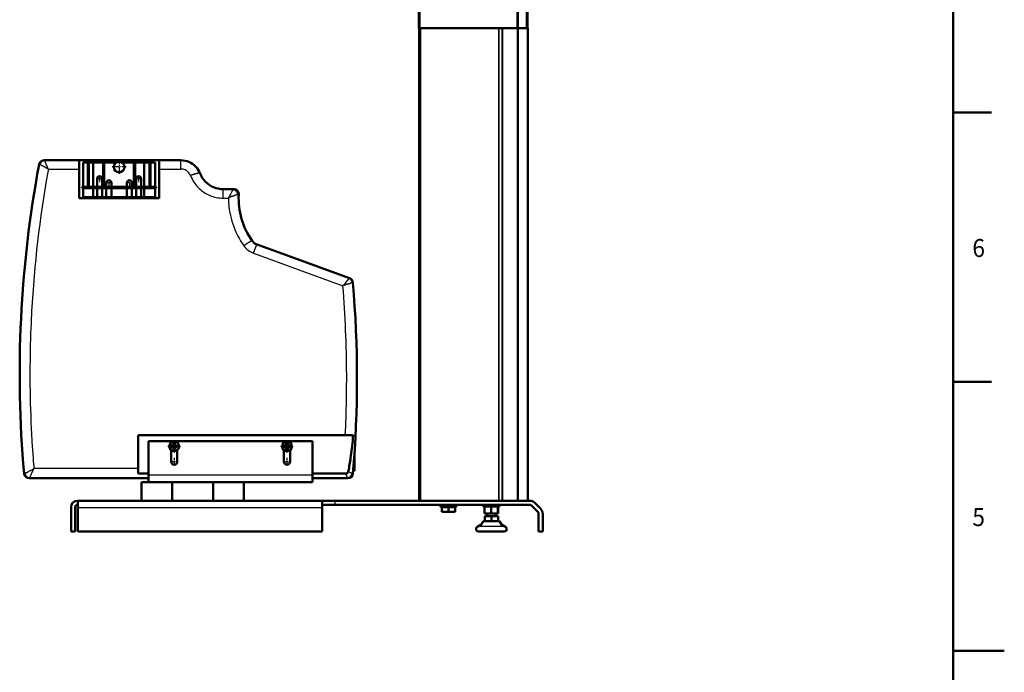
# Model space of a CAD drawing. Extents: x 0 to 594, y 0 to 420.
# Drawn here: x 402 to 594, y 206 to 333 of the extents above; entities that cross this region are included whole.
import ezdxf
from ezdxf.enums import TextEntityAlignment as Align

# ---------------------------------------------------------------- set-up
doc = ezdxf.new("R2010")
doc.units = 0
doc.linetypes.add('DASHDOT', pattern=[18.5, 12, -3, 0.5, -3])
doc.layers.get('0').update_dxf_attribs({"lineweight": 13})
doc.styles.get("Standard").update_dxf_attribs({"font": 'isocp.shx'})

# ---------------------------------------------------------------- blocks, each defined once
blk = doc.blocks.new('BLOCK15')
at = {"color": 7, "lineweight": 25}
blk.add_text('5', height=3.5, dxfattribs=at).set_placement((587.775024, 234.324997), (590.225037, 234.324997), align=Align.FIT)
blk = doc.blocks.new('BLOCK19')
at = {"color": 7, "lineweight": 25}
blk.add_text('6', height=3.5, dxfattribs=at).set_placement((587.775024, 286.825012), (590.225037, 286.825012), align=Align.FIT)
blk = doc.blocks.new('BLOCK42')
at = {"color": 7, "linetype": 'DASHDOT', "lineweight": 25, "ltscale": 0.30875}
for p, q in [((-125.129997, 88.425003), (-125.129997, 76.074997)), ((-118.955002, 82.25), (-131.304993, 82.25))]:
    blk.add_line(p, q, dxfattribs=at)
blk = doc.blocks.new('BLOCK43')
at = {"color": 7, "linetype": 'DASHDOT', "lineweight": 25, "ltscale": 0.195}
for p, q in [((-121.230003, 67.25), (-129.029999, 67.25)), ((-125.129997, 71.150002), (-125.129997, 63.349998))]:
    blk.add_line(p, q, dxfattribs=at)
blk = doc.blocks.new('BLOCK44')
at = {"color": 7, "linetype": 'DASHDOT', "lineweight": 25, "ltscale": 0.30875}
for p, q in [((-15.13, 88.425003), (-15.13, 76.074997)), ((-8.955, 82.25), (-21.305, 82.25))]:
    blk.add_line(p, q, dxfattribs=at)
blk = doc.blocks.new('BLOCK45')
at = {"color": 7, "linetype": 'DASHDOT', "lineweight": 25, "ltscale": 0.195}
for p, q in [((-11.23, 67.25), (-19.030001, 67.25)), ((-15.13, 71.150002), (-15.13, 63.349998))]:
    blk.add_line(p, q, dxfattribs=at)
blk = doc.blocks.new('BLOCK46')
at = {"color": 7, "linetype": 'DASHDOT', "lineweight": 25, "ltscale": 0.1625}
for p, q in [((-197.830383, 346.5), (-197.830383, 340)), ((-194.580383, 343.25), (-201.080383, 343.25))]:
    blk.add_line(p, q, dxfattribs=at)
blk = doc.blocks.new('BLOCK47')
at = {"color": 7, "linetype": 'DASHDOT', "lineweight": 25, "ltscale": 0.1625}
for p, q in [((-185.580383, 339.25), (-192.080383, 339.25)), ((-188.830383, 342.5), (-188.830383, 336))]:
    blk.add_line(p, q, dxfattribs=at)
blk = doc.blocks.new('BLOCK48')
at = {"color": 7, "linetype": 'DASHDOT', "lineweight": 25, "ltscale": 0.1625}
for p, q in [((-165.580383, 339.25), (-172.080383, 339.25)), ((-168.830383, 342.5), (-168.830383, 336))]:
    blk.add_line(p, q, dxfattribs=at)
blk = doc.blocks.new('BLOCK49')
at = {"color": 7, "linetype": 'DASHDOT', "lineweight": 25, "ltscale": 0.341251}
blk.add_line((-178.830383, 361.575012), (-178.830383, 347.924988), dxfattribs=at)
at = {"color": 7, "linetype": 'DASHDOT', "lineweight": 25, "ltscale": 0.34125}
blk.add_line((-172.005386, 354.75), (-185.65538, 354.75), dxfattribs=at)
blk = doc.blocks.new('BLOCK50')
at = {"color": 7, "linetype": 'DASHDOT', "lineweight": 25, "ltscale": 0.1625}
for p, q in [((-159.830383, 346.5), (-159.830383, 340)), ((-156.580383, 343.25), (-163.080383, 343.25))]:
    blk.add_line(p, q, dxfattribs=at)
blk = doc.blocks.new('BLOCK51')
at = {"color": 7, "lineweight": 50}
for p, q in [((113.59, 490.25), (113.59, 572.25)), ((210.12, 490.25), (210.12, 522.29)), ((218.82, 517.27), (218.82, 490.25)), ((219.59, 516.82), (219.59, 490.25)), ((113.75, 490.25), (113.75, 29.25)), ((209.23, 490.25), (114.9, 490.25)), ((115.25, 490.25), (191.11, 490.25)), ((219.75, 490.25), (219.75, 29.25)), ((-217.83, 361.25), (-251.95, 361.25)), ((-213.83, 335.25), (-213.83, 359.25)), ((-209.33, 335.25), (-209.33, 361.25)), ((-208.33, 335.25), (-208.33, 361.25)), ((-204.1, 335.25), (-204.1, 359.25)), ((-194.33, 335.25), (-194.33, 361.25)), ((-193.33, 335.25), (-193.33, 361.25)), ((-164.33, 335.25), (-164.33, 361.25)), ((-163.33, 335.25), (-163.33, 361.25)), ((-154.5, 335.25), (-154.5, 359.25)), ((-149.33, 335.25), (-149.33, 361.25)), ((-148.33, 335.25), (-148.33, 361.25)), ((-143.83, 335.25), (-143.83, 359.25)), ((-118.51, 361.25), (-139.83, 361.25)), ((-217.83, 352.75), (-217.83, 324.25)), ((-139.83, 324.25), (-139.83, 352.75)), ((-154.14, 334.25), (-204.57, 334.25)), ((-164.33, 335.25), (-193.33, 335.25)), ((-154.14, 325.25), (-204.57, 325.25)), ((-204.57, 324.25), (-154.14, 324.25)), ((45.86, 246.34), (-44.35, 279.18)), ((-160.13, 93.25), (-160.13, 60.54)), ((-160.13, 93.25), (41.76, 93.25)), ((-150.13, 87.25), (-150.13, 54.25)), ((-150.13, 87.25), (9.87, 87.25)), ((9.87, 54.25), (9.87, 87.25)), ((-266.55, 51.25), (-150.13, 51.25)), ((41.97, 55.65), (9.87, 55.65)), ((9.87, 51.25), (44.26, 51.25)), ((-127.13, 47.25), (-150.13, 47.25)), ((-150.13, 47.25), (9.87, 47.25)), ((-57.13, 47.25), (-87.13, 47.25)), ((19.25, 29.25), (-219.25, 29.25)), ((221.56, 29.25), (31.75, 29.25)), ((115.25, 29.25), (191.11, 29.25)), ((-225.75, 22.75), (-225.75, -0.75)), ((-221.75, 22.75), (-221.75, -0.75)), ((-219.25, 22.75), (-219.25, -0.75)), ((19.25, 22.75), (19.25, -0.75)), ((221.56, 25.25), (31.75, 25.25)), ((-219.25, -0.75), (19.25, -0.75)), ((196.75, -0.75), (171.75, -0.75))]:
    blk.add_line(p, q, dxfattribs=at)
at = {"color": 7, "lineweight": 25}
for p, q in [((114.9, 490.25), (114.9, 572.25)), ((209.23, 490.25), (209.23, 522.81)), ((115.25, 490.25), (115.25, 29.25)), ((191.11, 490.25), (191.11, 29.25)), ((191.6, 490.25), (191.6, 29.25)), ((194.5, 490.25), (194.5, 29.25)), ((194.99, 490.25), (194.99, 29.25)), ((209.23, 490.25), (209.23, 29.25)), ((210.22, 490.25), (210.22, 29.25)), ((219.43, 490.25), (219.43, 29.25)), ((-247.83, 352.75), (-217.83, 352.75)), ((-139.83, 352.75), (-118.51, 352.75)), ((-47.77, 270.66), (39.44, 238.68)), ((-160.13, 60.54), (-261.98, 60.54)), ((9.87, 54.25), (-150.13, 54.25)), ((-219.25, 22.75), (19.25, 22.75)), ((197.46, 4.15), (171.04, 4.15))]:
    blk.add_line(p, q, dxfattribs=at)
at = {"color": 7, "lineweight": 50, "ltscale": 0.032619}
blk.add_line((114.9, 490.25), (113.59, 490.25), dxfattribs=at)
at = {"color": 7, "lineweight": 50, "ltscale": 0.010983}
for p, q in [((114.19, 490.25), (113.75, 490.25)), ((114.19, 29.25), (113.75, 29.25))]:
    blk.add_line(p, q, dxfattribs=at)
at = {"color": 7, "lineweight": 50, "ltscale": 0.026517}
for p, q in [((115.25, 490.25), (114.19, 490.25)), ((115.25, 29.25), (114.19, 29.25))]:
    blk.add_line(p, q, dxfattribs=at)
at = {"color": 7, "lineweight": 50, "ltscale": 0.007655}
for p, q in [((191.42, 490.25), (191.11, 490.25)), ((194.99, 490.25), (194.68, 490.25)), ((191.42, 29.25), (191.11, 29.25)), ((194.99, 29.25), (194.68, 29.25))]:
    blk.add_line(p, q, dxfattribs=at)
at = {"color": 7, "lineweight": 50, "ltscale": 0.004448}
for p, q in [((191.6, 490.25), (191.42, 490.25)), ((194.68, 490.25), (194.5, 490.25)), ((191.6, 29.25), (191.42, 29.25)), ((194.68, 29.25), (194.5, 29.25))]:
    blk.add_line(p, q, dxfattribs=at)
at = {"color": 7, "lineweight": 50, "ltscale": 0.036309}
for p, q in [((191.6, 490.25), (193.05, 490.25)), ((193.05, 490.25), (194.5, 490.25)), ((191.6, 29.25), (193.05, 29.25)), ((193.05, 29.25), (194.5, 29.25))]:
    blk.add_line(p, q, dxfattribs=at)
at = {"color": 7, "lineweight": 50, "ltscale": 0.356088}
for p, q in [((194.99, 490.25), (209.23, 490.25)), ((194.99, 29.25), (209.23, 29.25))]:
    blk.add_line(p, q, dxfattribs=at)
at = {"color": 7, "lineweight": 50, "ltscale": 0.022331}
blk.add_line((210.12, 490.25), (209.23, 490.25), dxfattribs=at)
at = {"color": 7, "lineweight": 50, "ltscale": 0.012732}
for p, q in [((209.74, 490.25), (209.23, 490.25)), ((209.74, 29.25), (209.23, 29.25))]:
    blk.add_line(p, q, dxfattribs=at)
at = {"color": 7, "lineweight": 50, "ltscale": 0.011893}
for p, q in [((210.22, 490.25), (209.74, 490.25)), ((210.22, 29.25), (209.74, 29.25))]:
    blk.add_line(p, q, dxfattribs=at)
at = {"color": 7, "lineweight": 50, "ltscale": 0.000225}
blk.add_line((210.13, 490.25), (210.12, 490.25), dxfattribs=at)
at = {"color": 7, "lineweight": 50, "ltscale": 0.119936}
for p, q in [((215.01, 490.25), (210.22, 490.25)), ((215.01, 29.25), (210.22, 29.25))]:
    blk.add_line(p, q, dxfattribs=at)
at = {"color": 7, "lineweight": 50, "ltscale": 0.110357}
for p, q in [((219.43, 490.25), (215.01, 490.25)), ((219.43, 29.25), (215.01, 29.25))]:
    blk.add_line(p, q, dxfattribs=at)
at = {"color": 7, "lineweight": 50, "ltscale": 0.01472}
blk.add_line((219.59, 490.25), (219, 490.25), dxfattribs=at)
at = {"color": 7, "lineweight": 50, "ltscale": 0.005972}
for p, q in [((219.67, 490.25), (219.43, 490.25)), ((219.67, 29.25), (219.43, 29.25))]:
    blk.add_line(p, q, dxfattribs=at)
at = {"color": 7, "lineweight": 50, "ltscale": 0.002109}
for p, q in [((219.75, 490.25), (219.67, 490.25)), ((219.75, 29.25), (219.67, 29.25))]:
    blk.add_line(p, q, dxfattribs=at)
at = {"color": 7, "lineweight": 50, "ltscale": 0.000898}
blk.add_line((-251.95, 361.25), (-251.99, 361.25), dxfattribs=at)
at = {"color": 7, "lineweight": 50, "ltscale": 0.2125}
for p, q in [((-217.83, 361.25), (-209.33, 361.25)), ((-148.33, 361.25), (-139.83, 361.25)), ((50.87, 66.75), (50.87, 75.25)), ((50.87, 58.25), (50.87, 66.75))]:
    blk.add_line(p, q, dxfattribs=at)
at = {"color": 7, "lineweight": 50, "ltscale": 0.060424}
for p, q in [((-217.83, 361.25), (-217.83, 358.83)), ((-139.83, 358.83), (-139.83, 361.25))]:
    blk.add_line(p, q, dxfattribs=at)
at = {"color": 7, "lineweight": 50, "ltscale": 0.152064}
for p, q in [((-217.83, 358.83), (-217.83, 352.75)), ((-139.83, 352.75), (-139.83, 358.83))]:
    blk.add_line(p, q, dxfattribs=at)
at = {"color": 7, "lineweight": 50, "ltscale": 0.1125}
for p, q in [((-213.83, 359.25), (-209.33, 359.25)), ((-148.33, 359.25), (-143.83, 359.25))]:
    blk.add_line(p, q, dxfattribs=at)
at = {"color": 7, "lineweight": 50, "ltscale": 0.025}
for p, q in [((-208.33, 361.25), (-209.33, 361.25)), ((-193.33, 361.25), (-194.33, 361.25)), ((-163.33, 361.25), (-164.33, 361.25)), ((-148.33, 361.25), (-149.33, 361.25)), ((-214.83, 334.25), (-214.83, 335.25)), ((-204.57, 334.25), (-204.57, 335.25)), ((-154.14, 334.25), (-154.14, 335.25)), ((-142.83, 334.25), (-142.83, 335.25)), ((-214.83, 324.25), (-214.83, 325.25)), ((-204.57, 324.25), (-204.57, 325.25)), ((-154.14, 324.25), (-154.14, 325.25)), ((-142.83, 324.25), (-142.83, 325.25))]:
    blk.add_line(p, q, dxfattribs=at)
at = {"color": 7, "lineweight": 50, "ltscale": 0.35}
for p, q in [((-208.33, 361.25), (-194.33, 361.25)), ((-163.33, 361.25), (-149.33, 361.25))]:
    blk.add_line(p, q, dxfattribs=at)
at = {"color": 7, "lineweight": 50, "ltscale": 0.105659}
blk.add_line((-208.33, 359.25), (-204.1, 359.25), dxfattribs=at)
at = {"color": 7, "lineweight": 50, "ltscale": 0.244341}
blk.add_line((-204.1, 359.25), (-194.33, 359.25), dxfattribs=at)
at = {"color": 7, "lineweight": 50, "ltscale": 0.362091}
blk.add_line((-193.33, 361.25), (-178.85, 361.25), dxfattribs=at)
at = {"color": 7, "lineweight": 50, "ltscale": 0.24524}
for p, q in [((-193.33, 359.25), (-183.52, 359.25)), ((-174.14, 359.25), (-164.33, 359.25))]:
    blk.add_line(p, q, dxfattribs=at)
at = {"color": 7, "lineweight": 50, "ltscale": 0.362092}
blk.add_line((-178.81, 361.25), (-164.33, 361.25), dxfattribs=at)
at = {"color": 7, "lineweight": 50, "ltscale": 0.220697}
blk.add_line((-163.33, 359.25), (-154.5, 359.25), dxfattribs=at)
at = {"color": 7, "lineweight": 50, "ltscale": 0.129303}
blk.add_line((-154.5, 359.25), (-149.33, 359.25), dxfattribs=at)
at = {"color": 7, "lineweight": 25, "ltscale": 0.060424}
blk.add_line((-118.51, 358.83), (-118.51, 361.25), dxfattribs=at)
at = {"color": 7, "lineweight": 25, "ltscale": 0.152064}
blk.add_line((-118.51, 352.75), (-118.51, 358.83), dxfattribs=at)
at = {"color": 7, "lineweight": 25, "ltscale": 0.00374}
blk.add_line((-111.37, 349.73), (-111.27, 349.62), dxfattribs=at)
at = {"color": 7, "lineweight": 50, "ltscale": 0.00745}
blk.add_line((-104.03, 355.04), (-104.23, 355.25), dxfattribs=at)
at = {"color": 7, "lineweight": 50, "ltscale": 0.2}
for p, q in [((-200.33, 335.25), (-200.33, 343.25)), ((-195.33, 343.25), (-195.33, 335.25)), ((-162.33, 335.25), (-162.33, 343.25)), ((-157.33, 343.25), (-157.33, 335.25)), ((-138.13, 47.25), (-146.13, 47.25)), ((-68.13, 47.25), (-76.13, 47.25))]:
    blk.add_line(p, q, dxfattribs=at)
at = {"color": 7, "lineweight": 50, "ltscale": 0.1}
for p, q in [((-191.33, 335.25), (-191.33, 339.25)), ((-186.33, 339.25), (-186.33, 335.25)), ((-171.33, 335.25), (-171.33, 339.25)), ((-166.33, 339.25), (-166.33, 335.25)), ((-221.75, -0.75), (-225.75, -0.75)), ((230.25, -0.75), (234.25, -0.75))]:
    blk.add_line(p, q, dxfattribs=at)
at = {"color": 7, "lineweight": 50, "ltscale": 0.1375}
for p, q in [((-209.33, 335.25), (-214.83, 335.25)), ((-142.83, 335.25), (-148.33, 335.25))]:
    blk.add_line(p, q, dxfattribs=at)
at = {"color": 7, "lineweight": 50, "ltscale": 0.256501}
for p, q in [((-204.57, 334.25), (-214.83, 334.25)), ((-204.57, 325.25), (-214.83, 325.25))]:
    blk.add_line(p, q, dxfattribs=at)
at = {"color": 7, "lineweight": 50, "ltscale": 0.225}
for p, q in [((-213.83, 325.25), (-213.83, 334.25)), ((-204.1, 325.25), (-204.1, 334.25)), ((-200.33, 325.25), (-200.33, 334.25)), ((-195.33, 334.25), (-195.33, 325.25)), ((-191.33, 325.25), (-191.33, 334.25)), ((-186.33, 334.25), (-186.33, 325.25)), ((-171.33, 325.25), (-171.33, 334.25)), ((-166.33, 334.25), (-166.33, 325.25)), ((-162.33, 325.25), (-162.33, 334.25)), ((-157.33, 334.25), (-157.33, 325.25)), ((-154.5, 325.25), (-154.5, 334.25)), ((-143.83, 325.25), (-143.83, 334.25))]:
    blk.add_line(p, q, dxfattribs=at)
at = {"color": 7, "lineweight": 50, "ltscale": 0.094001}
blk.add_line((-204.57, 335.25), (-208.33, 335.25), dxfattribs=at)
at = {"color": 7, "lineweight": 50, "ltscale": 0.255999}
blk.add_line((-194.33, 335.25), (-204.57, 335.25), dxfattribs=at)
at = {"color": 7, "lineweight": 50, "ltscale": 0.229797}
blk.add_line((-154.14, 335.25), (-163.33, 335.25), dxfattribs=at)
at = {"color": 7, "lineweight": 50, "ltscale": 0.120203}
blk.add_line((-149.33, 335.25), (-154.14, 335.25), dxfattribs=at)
at = {"color": 7, "lineweight": 50, "ltscale": 0.282703}
for p, q in [((-142.83, 334.25), (-154.14, 334.25)), ((-142.83, 325.25), (-154.14, 325.25))]:
    blk.add_line(p, q, dxfattribs=at)
at = {"color": 7, "lineweight": 25, "ltscale": 0.00476}
blk.add_line((-90.91, 327.26), (-90.74, 327.19), dxfattribs=at)
at = {"color": 7, "lineweight": 25, "ltscale": 0.008016}
blk.add_line((-90.74, 327.19), (-90.44, 327.06), dxfattribs=at)
at = {"color": 7, "lineweight": 50, "ltscale": 0.009018}
blk.add_line((-86.62, 335), (-86.96, 335.14), dxfattribs=at)
at = {"color": 7, "lineweight": 25, "ltscale": 0.062193}
blk.add_line((-77.43, 330.69), (-77.43, 333.18), dxfattribs=at)
at = {"color": 7, "lineweight": 50, "ltscale": 0.255974}
blk.add_line((-67.19, 333.18), (-77.43, 333.18), dxfattribs=at)
at = {"color": 7, "lineweight": 25, "ltscale": 0.155636}
blk.add_line((-77.43, 324.46), (-77.43, 330.69), dxfattribs=at)
at = {"color": 7, "lineweight": 50, "ltscale": 0.001197}
blk.add_line((-67.14, 333.18), (-67.19, 333.18), dxfattribs=at)
at = {"color": 7, "lineweight": 50, "ltscale": 9.6e-05}
blk.add_line((-67.14, 333.18), (-67.15, 333.18), dxfattribs=at)
at = {"color": 7, "lineweight": 50, "ltscale": 0.000158}
blk.add_line((-67.14, 333.18), (-67.15, 333.18), dxfattribs=at)
at = {"color": 7, "lineweight": 50, "ltscale": 0.226614}
blk.add_line((-208.77, 324.25), (-217.83, 324.25), dxfattribs=at)
at = {"color": 7, "lineweight": 50, "ltscale": 0.104887}
blk.add_line((-208.77, 324.25), (-204.57, 324.25), dxfattribs=at)
at = {"color": 7, "lineweight": 50, "ltscale": 0.148969}
blk.add_line((-154.14, 324.25), (-148.18, 324.25), dxfattribs=at)
at = {"color": 7, "lineweight": 50, "ltscale": 0.208734}
blk.add_line((-139.83, 324.25), (-148.18, 324.25), dxfattribs=at)
at = {"color": 7, "lineweight": 25, "ltscale": 0.129173}
blk.add_line((-77.43, 324.46), (-72.26, 324.46), dxfattribs=at)
at = {"color": 7, "lineweight": 50, "ltscale": 0.000211}
blk.add_line((45.87, 246.34), (45.86, 246.34), dxfattribs=at)
at = {"color": 7, "lineweight": 50, "ltscale": 0.000309}
blk.add_line((45.87, 246.34), (45.86, 246.34), dxfattribs=at)
at = {"color": 7, "lineweight": 50, "ltscale": 0.00031}
blk.add_line((45.87, 246.34), (45.86, 246.34), dxfattribs=at)
at = {"color": 7, "lineweight": 50, "ltscale": 0.003475}
blk.add_line((50.73, 220.88), (50.87, 220.88), dxfattribs=at)
at = {"color": 7, "lineweight": 50, "ltscale": 0.053865}
blk.add_line((50.87, 218.72), (50.87, 220.88), dxfattribs=at)
at = {"color": 7, "lineweight": 50, "ltscale": 0.192074}
blk.add_line((41.76, 93.25), (49.44, 93.25), dxfattribs=at)
at = {"color": 7, "lineweight": 50, "ltscale": 0.0375}
for p, q in [((-128.13, 83), (-128.13, 81.5)), ((-122.13, 81.5), (-122.13, 83)), ((-18.13, 83), (-18.13, 81.5)), ((-12.13, 81.5), (-12.13, 83))]:
    blk.add_line(p, q, dxfattribs=at)
at = {"color": 7, "lineweight": 50, "ltscale": 0.05625}
for p, q in [((-125.88, 83), (-128.13, 83)), ((-128.13, 81.5), (-125.88, 81.5)), ((-122.13, 83), (-124.38, 83)), ((-124.38, 81.5), (-122.13, 81.5)), ((-15.88, 83), (-18.13, 83)), ((-18.13, 81.5), (-15.88, 81.5)), ((-12.13, 83), (-14.38, 83)), ((-14.38, 81.5), (-12.13, 81.5))]:
    blk.add_line(p, q, dxfattribs=at)
at = {"color": 7, "lineweight": 50, "ltscale": 0.282932}
for p, q in [((-128.13, 67.25), (-128.13, 78.57)), ((-122.13, 78.57), (-122.13, 67.25)), ((-18.13, 67.25), (-18.13, 78.57)), ((-12.13, 78.57), (-12.13, 67.25))]:
    blk.add_line(p, q, dxfattribs=at)
at = {"color": 7, "lineweight": 50, "ltscale": 0.058173}
for p, q in [((-125.88, 85.33), (-125.88, 83)), ((-124.38, 83), (-124.38, 85.33)), ((-15.88, 85.33), (-15.88, 83)), ((-14.38, 83), (-14.38, 85.33))]:
    blk.add_line(p, q, dxfattribs=at)
at = {"color": 7, "lineweight": 50, "ltscale": 0.01875}
for p, q in [((-125.13, 85.33), (-125.88, 85.33)), ((-125.88, 79.33), (-125.13, 79.33)), ((-124.38, 85.33), (-125.13, 85.33)), ((-125.13, 79.33), (-124.38, 79.33)), ((-15.13, 85.33), (-15.88, 85.33)), ((-15.88, 79.33), (-15.13, 79.33)), ((-14.38, 85.33), (-15.13, 85.33)), ((-15.13, 79.33), (-14.38, 79.33))]:
    blk.add_line(p, q, dxfattribs=at)
at = {"color": 7, "lineweight": 50, "ltscale": 0.054327}
for p, q in [((-125.88, 81.5), (-125.88, 79.33)), ((-124.38, 79.33), (-124.38, 81.5)), ((-15.88, 81.5), (-15.88, 79.33)), ((-14.38, 79.33), (-14.38, 81.5))]:
    blk.add_line(p, q, dxfattribs=at)
at = {"color": 7, "lineweight": 50, "ltscale": 0.058302}
blk.add_line((-272.55, 67.96), (-272.55, 65.62), dxfattribs=at)
at = {"color": 7, "lineweight": 50, "ltscale": 0.004093}
blk.add_line((50.71, 75.25), (50.87, 75.25), dxfattribs=at)
at = {"color": 7, "lineweight": 50, "ltscale": 0.004541}
blk.add_line((-272.36, 65.62), (-272.55, 65.62), dxfattribs=at)
at = {"color": 7, "lineweight": 25, "ltscale": 0.016667}
blk.add_line((-266.01, 58.32), (-266.6, 58.01), dxfattribs=at)
at = {"color": 7, "lineweight": 50, "ltscale": 0.122376}
blk.add_line((-160.13, 60.54), (-160.13, 55.65), dxfattribs=at)
at = {"color": 7, "lineweight": 50, "ltscale": 0.035347}
blk.add_line((49.46, 58.25), (50.87, 58.25), dxfattribs=at)
at = {"color": 7, "lineweight": 50, "ltscale": 0.0189}
blk.add_line((50.11, 66.75), (50.87, 66.75), dxfattribs=at)
at = {"color": 7, "lineweight": 50, "ltscale": 0.000274}
blk.add_line((-266.56, 51.25), (-266.55, 51.25), dxfattribs=at)
at = {"color": 7, "lineweight": 25, "ltscale": 0.016405}
blk.add_line((-264.19, 55.81), (-263.91, 56.4), dxfattribs=at)
at = {"color": 7, "lineweight": 50, "ltscale": 0.25}
blk.add_line((-150.13, 55.65), (-160.13, 55.65), dxfattribs=at)
at = {"color": 7, "lineweight": 50, "ltscale": 0.123744}
for p, q in [((-150.13, 49.3), (-150.13, 54.25)), ((9.87, 54.25), (9.87, 49.3))]:
    blk.add_line(p, q, dxfattribs=at)
at = {"color": 7, "lineweight": 50, "ltscale": 0.051256}
for p, q in [((-150.13, 47.25), (-150.13, 49.3)), ((9.87, 49.3), (9.87, 47.25))]:
    blk.add_line(p, q, dxfattribs=at)
at = {"color": 7, "lineweight": 50, "ltscale": 0.000277}
blk.add_line((44.26, 51.25), (44.27, 51.25), dxfattribs=at)
at = {"color": 7, "lineweight": 50, "ltscale": 0.45}
for p, q in [((-157.13, 29.25), (-157.13, 47.25)), ((-127.13, 29.25), (-127.13, 47.25)), ((-127.13, 29.25), (-127.13, 47.25)), ((-87.13, 29.25), (-87.13, 47.25)), ((-57.13, 29.25), (-57.13, 47.25)), ((-57.13, 29.25), (-57.13, 47.25))]:
    blk.add_line(p, q, dxfattribs=at)
at = {"color": 7, "lineweight": 50, "ltscale": 0.175}
blk.add_line((-150.13, 47.25), (-157.13, 47.25), dxfattribs=at)
at = {"color": 7, "lineweight": 50, "ltscale": 0.1625}
for p, q in [((-219.25, 22.75), (-219.25, 29.25)), ((19.25, 22.75), (19.25, 29.25))]:
    blk.add_line(p, q, dxfattribs=at)
at = {"color": 7, "lineweight": 50, "ltscale": 0.3125}
for p, q in [((31.75, 29.25), (19.25, 29.25)), ((31.75, 25.25), (19.25, 25.25))]:
    blk.add_line(p, q, dxfattribs=at)
at = {"color": 7, "lineweight": 25, "ltscale": 0.1}
blk.add_line((31.75, 25.25), (31.75, 29.25), dxfattribs=at)
at = {"color": 7, "lineweight": 50, "ltscale": 0.069698}
for p, q in [((134.25, 25.25), (137.04, 25.25)), ((134.25, 24.05), (137.04, 24.05))]:
    blk.add_line(p, q, dxfattribs=at)
at = {"color": 7, "lineweight": 50, "ltscale": 0.03}
for p, q in [((134.25, 25.25), (134.25, 24.05)), ((150.25, 25.25), (150.25, 24.05)), ((150.25, 25.25), (150.25, 24.05)), ((176.25, 25.25), (176.25, 24.05)), ((192.25, 25.25), (192.25, 24.05)), ((192.25, 25.25), (192.25, 24.05))]:
    blk.add_line(p, q, dxfattribs=at)
at = {"color": 7, "lineweight": 50, "ltscale": 0.014142}
for p, q in [((134.65, 23.65), (134.25, 24.05)), ((134.65, 23.65), (134.25, 24.05)), ((149.85, 23.65), (150.25, 24.05)), ((149.85, 23.65), (150.25, 24.05)), ((176.65, 23.65), (176.25, 24.05)), ((176.65, 23.65), (176.25, 24.05)), ((191.85, 23.65), (192.25, 24.05)), ((191.85, 23.65), (192.25, 24.05))]:
    blk.add_line(p, q, dxfattribs=at)
at = {"color": 7, "lineweight": 50, "ltscale": 0.141735}
blk.add_line((134.65, 23.65), (140.32, 23.65), dxfattribs=at)
at = {"color": 7, "lineweight": 50, "ltscale": 0.16238}
for p, q in [((142.25, 23.05), (135.76, 23.05)), ((148.75, 23.05), (142.25, 23.05)), ((135.76, 18.35), (142.25, 18.35)), ((142.25, 18.35), (148.75, 18.35))]:
    blk.add_line(p, q, dxfattribs=at)
at = {"color": 7, "lineweight": 50, "ltscale": 0.1175}
for p, q in [((135.76, 18.35), (135.76, 23.05)), ((142.25, 18.35), (142.25, 23.05)), ((148.75, 18.35), (148.75, 23.05))]:
    blk.add_line(p, q, dxfattribs=at)
at = {"color": 7, "lineweight": 50, "ltscale": 0.218063}
blk.add_line((136.44, 23.65), (145.16, 23.65), dxfattribs=at)
at = {"color": 7, "lineweight": 50, "ltscale": 0.015}
for p, q in [((136.44, 23.05), (136.44, 23.65)), ((148.07, 23.05), (148.07, 23.65)), ((148.07, 23.05), (148.07, 23.65))]:
    blk.add_line(p, q, dxfattribs=at)
at = {"color": 7, "lineweight": 50, "ltscale": 0.330302}
blk.add_line((137.04, 25.25), (150.25, 25.25), dxfattribs=at)
at = {"color": 7, "lineweight": 50, "ltscale": 0.079496}
blk.add_line((137.04, 24.05), (140.22, 24.05), dxfattribs=at)
at = {"color": 7, "lineweight": 50, "ltscale": 0.250806}
blk.add_line((140.22, 24.05), (150.25, 24.05), dxfattribs=at)
at = {"color": 7, "lineweight": 50, "ltscale": 0.238265}
blk.add_line((140.32, 23.65), (149.85, 23.65), dxfattribs=at)
at = {"color": 7, "lineweight": 50, "ltscale": 0.072687}
blk.add_line((145.16, 23.65), (148.07, 23.65), dxfattribs=at)
at = {"color": 7, "lineweight": 50, "ltscale": 0.06976}
for p, q in [((176.25, 25.25), (179.04, 25.25)), ((176.25, 24.05), (179.04, 24.05))]:
    blk.add_line(p, q, dxfattribs=at)
at = {"color": 7, "lineweight": 50, "ltscale": 0.141809}
blk.add_line((176.65, 23.65), (182.32, 23.65), dxfattribs=at)
at = {"color": 7, "lineweight": 50, "ltscale": 0.160582}
for p, q in [((184.06, 23.65), (177.64, 23.65)), ((177.64, 16.85), (184.06, 16.85))]:
    blk.add_line(p, q, dxfattribs=at)
at = {"color": 7, "lineweight": 50, "ltscale": 0.17}
for p, q in [((177.64, 16.85), (177.64, 23.65)), ((184.06, 16.85), (184.06, 23.65)), ((190.67, 16.85), (190.67, 23.65)), ((190.86, 16.85), (190.86, 23.65)), ((190.86, 16.85), (190.86, 23.65))]:
    blk.add_line(p, q, dxfattribs=at)
at = {"color": 7, "lineweight": 50, "ltscale": 0.33024}
blk.add_line((179.04, 25.25), (192.25, 25.25), dxfattribs=at)
at = {"color": 7, "lineweight": 50, "ltscale": 0.079513}
blk.add_line((179.04, 24.05), (182.22, 24.05), dxfattribs=at)
at = {"color": 7, "lineweight": 50, "ltscale": 0.250727}
blk.add_line((182.22, 24.05), (192.25, 24.05), dxfattribs=at)
at = {"color": 7, "lineweight": 50, "ltscale": 0.238191}
blk.add_line((182.32, 23.65), (191.85, 23.65), dxfattribs=at)
at = {"color": 7, "lineweight": 50, "ltscale": 0.165287}
for p, q in [((190.67, 23.65), (184.06, 23.65)), ((184.06, 16.85), (190.67, 16.85))]:
    blk.add_line(p, q, dxfattribs=at)
at = {"color": 7, "lineweight": 50, "ltscale": 0.004705}
for p, q in [((190.86, 23.65), (190.67, 23.65)), ((190.67, 16.85), (190.86, 16.85))]:
    blk.add_line(p, q, dxfattribs=at)
at = {"color": 7, "lineweight": 50, "ltscale": 0.218862}
for p, q in [((223.33, 24.52), (229.52, 18.33)), ((232.35, 21.16), (226.16, 27.35))]:
    blk.add_line(p, q, dxfattribs=at)
at = {"color": 7, "lineweight": 50, "ltscale": 0.060942}
for p, q in [((177.75, 11.81), (177.75, 14.25)), ((177.75, 11.81), (177.75, 14.25)), ((177.76, 11.81), (177.76, 14.25)), ((184.24, 11.81), (184.24, 14.25)), ((184.26, 11.81), (184.26, 14.25)), ((190.74, 11.81), (190.74, 14.25)), ((190.75, 11.81), (190.75, 14.25)), ((190.75, 11.81), (190.75, 14.25))]:
    blk.add_line(p, q, dxfattribs=at)
at = {"color": 7, "lineweight": 50, "ltscale": 0.000241}
for p, q in [((177.76, 14.25), (177.75, 14.25)), ((190.75, 14.25), (190.74, 14.25))]:
    blk.add_line(p, q, dxfattribs=at)
at = {"color": 7, "lineweight": 50, "ltscale": 0.007451}
blk.add_line((177.75, 11.81), (177.75, 11.51), dxfattribs=at)
at = {"color": 7, "lineweight": 25, "ltscale": 0.000241}
for p, q in [((177.76, 11.81), (177.75, 11.81)), ((190.75, 11.81), (190.74, 11.81))]:
    blk.add_line(p, q, dxfattribs=at)
at = {"color": 7, "lineweight": 50, "ltscale": 0.056607}
for p, q in [((177.75, 11.51), (177.75, 9.25)), ((177.75, 11.51), (177.75, 9.25)), ((184.25, 11.51), (184.25, 9.25)), ((190.75, 11.51), (190.75, 9.25)), ((190.75, 11.51), (190.75, 9.25))]:
    blk.add_line(p, q, dxfattribs=at)
at = {"color": 7, "lineweight": 50, "ltscale": 0.162033}
blk.add_line((177.76, 14.25), (184.24, 14.25), dxfattribs=at)
at = {"color": 7, "lineweight": 50, "ltscale": 0.065}
for p, q in [((180.25, 14.25), (180.25, 16.85)), ((188.25, 14.25), (188.25, 16.85))]:
    blk.add_line(p, q, dxfattribs=at)
at = {"color": 7, "lineweight": 50, "ltscale": 0.000481}
blk.add_line((184.26, 14.25), (184.24, 14.25), dxfattribs=at)
at = {"color": 7, "lineweight": 25, "ltscale": 0.000481}
blk.add_line((184.26, 11.81), (184.24, 11.81), dxfattribs=at)
at = {"color": 7, "lineweight": 50, "ltscale": 0.162004}
blk.add_line((184.26, 14.25), (190.74, 14.25), dxfattribs=at)
at = {"color": 7, "lineweight": 50, "ltscale": 0.065006}
blk.add_line((188.25, 14.25), (188.25, 16.85), dxfattribs=at)
at = {"color": 7, "lineweight": 50, "ltscale": 0.432741}
for p, q in [((230.25, -0.75), (230.25, 16.56)), ((234.25, -0.75), (234.25, 16.56))]:
    blk.add_line(p, q, dxfattribs=at)
at = {"color": 7, "lineweight": 50, "ltscale": 0.396018}
blk.add_line((192.17, 9.25), (176.33, 9.25), dxfattribs=at)
at = {"color": 7, "lineweight": 50, "ltscale": 5.4e-05}
blk.add_line((192.17, 9.25), (192.17, 9.25), dxfattribs=at)
at = {"color": 7, "lineweight": 25, "ltscale": 9.1e-05}
blk.add_line((197.46, 4.15), (197.46, 4.15), dxfattribs=at)
at = {"color": 7, "lineweight": 50, "ltscale": 8.6e-05}
blk.add_line((196.75, -0.75), (196.75, -0.75), dxfattribs=at)
at = {"color": 7, "lineweight": 50}
for centre, radius in [((-178.83, 354.75), 5.25), ((-125.13, 82.25), 4.75), ((-15.13, 82.25), 4.75)]:
    blk.add_circle(centre, radius, dxfattribs=at)
at = {"color": 7, "lineweight": 25}
for centre in [(-125.13, 82.25), (-15.13, 82.25)]:
    blk.add_circle(centre, 4.25, dxfattribs=at)
at = {"color": 7, "lineweight": 50}
for centre, radius, start, end in [((835.39, 153.07), 1111.2, 169.41625, 185.0213), ((-251.99, 356.25), 5, 113.82568, 169.41625), ((-251.98, 356.22), 5.03, 90.03174, 113.756), ((-178.83, 354.75), 6.5, 43.81306, 136.18694), ((-118.51, 341.25), 20, 44.43975, 90), ((-197.83, 343.25), 2.5, 0, 180), ((-159.83, 343.25), 2.5, 0, 180), ((-118.51, 341.25), 20, 21.30781, 43.58605), ((-77.43, 357.27), 24.1, 201.30781, 246.71467), ((-188.83, 339.25), 2.5, 0, 180), ((-168.83, 339.25), 2.5, 0, 180), ((-77.43, 357.27), 24.1, 247.57239, 270), ((-67.14, 328.18), 5, 47.60585, 90), ((-67.15, 328.15), 5.03, 56.18144, 89.91353), ((-67.14, 328.18), 4.99, 22.19825, 47.65679), ((-67.14, 328.18), 5, 13.69054, 22.16937), ((-67.16, 328.17), 5.01, 356.55581, 13.71905), ((8.33, 323.87), 70.6, 176.75102, 215.62081), ((-40.93, 288.57), 10, 215.62081, 250), ((44.16, 241.64), 5, 4.84305, 70), ((-1058.09, 148.25), 1111.2, 355.22934, 4.84304), ((-125.13, 67.25), 3, 180, 360), ((-15.13, 67.25), 3, 180, 360), ((-145.34, 95.58), 193.77, 348.75944, 349.35219), ((-266.56, 56.25), 5, 185.0213, 270), ((44.27, 56.25), 5, 270, 355.22934), ((-219.25, 22.75), 6.5, 90, 180), ((221.56, 22.75), 6.5, 45, 90), ((-219.25, 22.75), 2.5, 90, 180), ((221.56, 22.75), 2.5, 45, 90), ((227.75, 16.56), 6.5, 0, 45), ((188.87, 11.81), 4.63, 180.00632, 183.69507), ((195.37, 11.81), 4.63, 180.00464, 183.69657), ((227.75, 16.56), 2.5, 360, 405), ((171.75, 1.75), 2.5, 106.60155, 180), ((171.75, 1.75), 2.5, 180, 270), ((171.75, 1.75), 2.5, 180, 270), ((168.75, 11.81), 8, 286.60155, 341.31964), ((199.75, 11.81), 8, 198.68036, 253.39845), ((196.75, 1.75), 2.5, 270, 0), ((196.75, 1.75), 2.5, 270, 0), ((196.75, 1.75), 2.5, 360, 73.39845)]:
    blk.add_arc(centre, radius, start, end, dxfattribs=at)
at = {"color": 7, "lineweight": 25}
for centre, radius, start, end in [((-265.31, 352.62), 15.98, 26.471, 30.96846), ((-291.78, 338.92), 45.79, 25.77877, 27.04875), ((851.87, 153.09), 1117.68, 169.86732, 176.8757), ((851.85, 153.07), 1117.66, 169.70829, 169.86622), ((-118.52, 342.81), 9.94, 77.84691, 89.95502), ((-118.52, 342.79), 9.96, 65.48614, 77.9043), ((-118.6, 342.68), 10.1, 44.30604, 65.32298), ((-118.61, 342.69), 10.09, 21.15405, 43.34424), ((-77.04, 358.81), 34.49, 201.2023, 213.06825), ((-77.07, 358.76), 34.44, 213.01872, 223.72375), ((-77.66, 358.22), 33.64, 223.75832, 225.32332), ((-77.96, 357.92), 33.22, 225.32609, 226.73437), ((-77.13, 358.84), 34.46, 226.78702, 246.43002), ((-77.42, 358.36), 33.9, 247.41563, 269.98474), ((42.73, 267.22), 128.45, 151.57092, 153.53586), ((-0.27, 290.53), 79.54, 149.67482, 151.58996), ((-30.15, 307.94), 44.96, 148.34328, 149.60143), ((-44.26, 269.22), 61.93, 112.75177, 116.88389), ((9.35, 325.11), 81.62, 180.46464, 183.3245), ((8.88, 325.08), 81.14, 183.32315, 186.47571), ((9.34, 325.11), 81.6, 186.46245, 202.49425), ((9.52, 325.19), 81.8, 202.49606, 204.24763), ((9.3, 325.11), 81.56, 204.2566, 215.39795), ((-40.86, 289.45), 20.02, 215.37106, 249.81882), ((238.72, 84.03), 252.25, 141.14297, 142.18695), ((106.02, 78.07), 173.86, 110.99114, 112.51617), ((61.61, 230.59), 22.33, 136.24647, 139.51435), ((44.15, 241.66), 4.99, 4.93748, 69.82658), ((52.64, 225.55), 16.98, 103.94569, 108.48261), ((49.11, 242.05), 0.0345, 18.60318, 64.12338), ((-1074.82, 148.21), 1117.93, 0.20692, 4.6418), ((852.49, 153.05), 1118.3, 176.87537, 177.18846), ((852.07, 153.07), 1117.88, 177.18847, 179.31215), ((852.48, 153.07), 1118.29, 179.3126, 184.27572), ((-1074.82, 148.21), 1117.92, 358.91352, 0.20674), ((-1075.19, 148.21), 1118.29, 357.18301, 358.914), ((853.18, 153.15), 1118.99, 184.27704, 184.74717), ((-303.56, 127.48), 78.69, 295.67106, 298.01576), ((-353.79, 222.33), 186.02, 298.15699, 299.57604), ((-602.9, 217.33), 375.25, 334.60514, 335.30342), ((78.66, 122.72), 73.26, 242.39004, 244.54549), ((-271.51, 55.82), 0.0363, 199.87671, 254.4881), ((-266.55, 56.24), 4.99, 185.21711, 269.92954), ((-298.29, 69.31), 36.56, 331.25881, 333.49364), ((-357.24, 99.23), 102.67, 333.23306, 333.82068), ((-434.4, 137.12), 188.63, 333.83105, 334.46381), ((207.51, 135.24), 183.68, 205.67995, 206.27405), ((134.76, 99.34), 102.56, 206.27904, 206.86633), ((75.98, 69.38), 36.58, 206.60533, 208.8435), ((44.26, 56.24), 4.99, 270.07152, 355.0319), ((55.94, 74.87), 20.28, 244.41268, 248.68375), ((49.22, 55.85), 0.0366, 285.24743, 339.99666)]:
    blk.add_arc(centre, radius, start, end, dxfattribs=at)
for centre, major_axis, ratio, start_param, end_param in [((-251.89, 356.73), (5.02, -0.43), 0.104634, 2.955486, 3.131282), ((-250.8, 353.47), (6.02, -3.73), 0.130797, 2.359384, 2.704618), ((-66.63, 328.05), (4.48, -0.15), 0.105039, 6.280703, 6.48775)]:
    blk.add_ellipse(centre, major_axis=major_axis, ratio=ratio, start_param=start_param, end_param=end_param, dxfattribs=at)
at = {"color": 7, "lineweight": 50}
for centre, major_axis, ratio, start_param, end_param in [((33.84, 144.63), (-0.76, -112.92), 0.158476, 0.884592, 1.099476), ((40.99, 105.82), (-4.14, -67.72), 0.137643, 0.831609, 1.073155), ((174.29, 11.81), (0, -4.01), 0.866103, 1.496325, 1.570684), ((177.75, 11.81), (0, -4.01), 0.000155, 1.496325, 1.570684), ((180.79, 11.81), (0, 4.01), 0.865948, 4.637918, 4.712277), ((190.75, 11.81), (0, 4.01), 0.000154, 1.570909, 1.645267), ((190.75, 11.81), (0, 4.01), 0.000155, 1.570909, 1.645267)]:
    blk.add_ellipse(centre, major_axis=major_axis, ratio=ratio, start_param=start_param, end_param=end_param, dxfattribs=at)
at = {"color": 7, "lineweight": 25}
for points, knots in [([(-251.95, 361.25), (-252.5, 361.25), (-253.04, 361.17), (-253.58, 361.02), (-254.46, 360.63), (-255.22, 360.05), (-255.52, 359.76), (-256.05, 359.14), (-256.45, 358.42), (-256.61, 358.04), (-256.73, 357.65), (-256.81, 357.25)], [0, 0, 0, 0, 0, 0, 3.891103, 3.891103, 3.891103, 6.816154, 6.816154, 6.816154, 9.716718, 9.716718, 9.716718, 9.716718, 9.716718, 9.716718]), ([(-251.6, 360.84), (-252.08, 360.79), (-252.55, 360.69), (-253, 360.52), (-253.88, 360.08), (-254.64, 359.46), (-254.98, 359.1), (-255.44, 358.51), (-255.79, 357.86), (-255.89, 357.64), (-255.98, 357.41), (-256.06, 357.18)], [0, 0, 0, 0, 0, 0, 2.860915, 2.860915, 2.860915, 5.794935, 5.794935, 5.794935, 7.245153, 7.245153, 7.245153, 7.245153, 7.245153, 7.245153]), ([(-254.73, 356.67), (-254.51, 356.57), (-254.28, 356.46), (-254.04, 356.34), (-253.42, 356.03), (-252.77, 355.69), (-252.35, 355.47), (-251.52, 355), (-250.68, 354.51), (-250.24, 354.25), (-249.5, 353.8), (-248.75, 353.34), (-248.44, 353.14), (-248.14, 352.95), (-247.83, 352.75)], [0, 0, 0, 0, 0, 0, 2.324408, 2.324408, 2.324408, 5.993671, 5.993671, 5.993671, 9.833159, 9.833159, 9.833159, 12.541416, 12.541416, 12.541416, 12.541416, 12.541416, 12.541416]), ([(-247.83, 352.75), (-248, 353.16), (-248.18, 353.57), (-248.35, 353.97), (-248.63, 354.63), (-248.91, 355.27), (-249.04, 355.56), (-249.26, 356.06), (-249.48, 356.55), (-249.59, 356.78), (-249.85, 357.36), (-250.11, 357.92), (-250.26, 358.23), (-250.4, 358.54), (-250.55, 358.83)], [0, 0, 0, 0, 0, 0, 3.985515, 3.985515, 3.985515, 6.533577, 6.533577, 6.533577, 9.153556, 9.153556, 9.153556, 12.884706, 12.884706, 12.884706, 12.884706, 12.884706, 12.884706]), ([(-99.88, 348.52), (-99.92, 348.61), (-100.02, 348.68), (-100.18, 348.72), (-100.7, 348.76), (-101.47, 348.66), (-101.99, 348.57), (-103.41, 348.26), (-105.04, 347.79), (-106.05, 347.47), (-107.31, 347.04), (-108.58, 346.57), (-108.78, 346.49), (-108.99, 346.41), (-109.2, 346.34)], [0, 0, 0, 0, 0, 0, 3.640231, 3.640231, 3.640231, 8.649868, 8.649868, 8.649868, 16.538364, 16.538364, 16.538364, 18.0841, 18.0841, 18.0841, 18.0841, 18.0841, 18.0841]), ([(-68.21, 326.34), (-67.83, 326.5), (-67.45, 326.65), (-67.07, 326.8), (-66.41, 327.05), (-65.76, 327.28), (-65.49, 327.37), (-65.15, 327.48), (-64.82, 327.58), (-64.76, 327.6), (-64.7, 327.62), (-64.64, 327.64)], [0, 0, 0, 0, 0, 0, 3.227838, 3.227838, 3.227838, 5.734818, 5.734818, 5.734818, 6.315067, 6.315067, 6.315067, 6.315067, 6.315067, 6.315067]), ([(-67.19, 333.18), (-67.24, 333.18), (-67.31, 333.12), (-67.4, 333.02), (-67.51, 332.89), (-67.64, 332.72), (-67.64, 332.72), (-67.64, 332.72), (-67.64, 332.72)], [0, 0, 0, 0, 0, 0, 2.860228, 2.860228, 2.860228, 2.868638, 2.868638, 2.868638, 2.868638, 2.868638, 2.868638]), ([(-63.11, 328), (-63.16, 328.42), (-63.26, 328.84), (-63.4, 329.24), (-63.75, 330.03), (-64.24, 330.73), (-64.53, 331.06), (-65.14, 331.66), (-65.85, 332.13), (-66.23, 332.33), (-66.74, 332.53), (-67.26, 332.65), (-67.39, 332.68), (-67.51, 332.7), (-67.64, 332.72)], [0, 0, 0, 0, 0, 0, 2.516717, 2.516717, 2.516717, 5.059155, 5.059155, 5.059155, 7.558722, 7.558722, 7.558722, 8.322426, 8.322426, 8.322426, 8.322426, 8.322426, 8.322426]), ([(-62.24, 327.99), (-62.23, 328.48), (-62.27, 328.96), (-62.37, 329.44), (-62.67, 330.36), (-63.19, 331.19), (-63.51, 331.57), (-64.21, 332.24), (-65.05, 332.72), (-65.5, 332.91), (-66.11, 333.08), (-66.74, 333.16), (-66.89, 333.17), (-67.04, 333.18), (-67.19, 333.18)], [0, 0, 0, 0, 0, 0, 3.455849, 3.455849, 3.455849, 6.902415, 6.902415, 6.902415, 10.344871, 10.344871, 10.344871, 11.433016, 11.433016, 11.433016, 11.433016, 11.433016, 11.433016]), ([(-49.06, 282.75), (-49.1, 282.8), (-49.21, 282.8), (-49.41, 282.74), (-49.97, 282.5), (-50.77, 282.07), (-51.25, 281.79), (-52.63, 280.96), (-54.18, 279.94), (-55.16, 279.28), (-56.18, 278.58), (-57.19, 277.86)], [0, 0, 0, 0, 0, 0, 4.380594, 4.380594, 4.380594, 9.575566, 9.575566, 9.575566, 18.310422, 18.310422, 18.310422, 18.310422, 18.310422, 18.310422]), ([(-47.77, 270.66), (-47.37, 271.75), (-46.97, 272.82), (-46.58, 273.87), (-45.93, 275.55), (-45.35, 277), (-45.13, 277.54), (-44.8, 278.34), (-44.55, 278.87), (-44.47, 279.04), (-44.4, 279.15), (-44.36, 279.18), (-44.36, 279.18), (-44.35, 279.18), (-44.35, 279.18)], [0, 0, 0, 0, 0, 0, 8.252617, 8.252617, 8.252617, 13.687939, 13.687939, 13.687939, 17.573712, 17.573712, 17.573712, 18.125082, 18.125082, 18.125082, 18.125082, 18.125082, 18.125082]), ([(44.62, 245.09), (44.43, 244.87), (44.22, 244.63), (44, 244.37), (43.55, 243.82), (43.07, 243.24), (42.81, 242.92), (42.55, 242.61), (42.29, 242.28)], [0, 0, 0, 0, 0, 0, 2.968086, 2.968086, 2.968086, 6.196964, 6.196964, 6.196964, 6.196964, 6.196964, 6.196964]), ([(48.54, 242.03), (48.48, 242.45), (48.37, 242.86), (48.22, 243.26), (47.84, 244.02), (47.32, 244.69), (47.03, 245.01), (46.56, 245.42), (46.03, 245.76), (45.85, 245.86), (45.66, 245.95), (45.48, 246.03)], [0, 0, 0, 0, 0, 0, 2.519633, 2.519633, 2.519633, 5.046944, 5.046944, 5.046944, 6.276627, 6.276627, 6.276627, 6.276627, 6.276627, 6.276627]), ([(-270.85, 55.95), (-270.74, 55.43), (-270.56, 54.92), (-270.32, 54.43), (-269.79, 53.64), (-269.11, 52.98), (-268.79, 52.72), (-268.12, 52.28), (-267.38, 51.97), (-267, 51.85), (-266.62, 51.77), (-266.23, 51.73)], [0, 0, 0, 0, 0, 0, 3.186076, 3.186076, 3.186076, 5.596815, 5.596815, 5.596815, 7.935734, 7.935734, 7.935734, 7.935734, 7.935734, 7.935734]), ([(-266.55, 51.25), (-266.53, 51.25), (-266.49, 51.3), (-266.43, 51.39), (-266.35, 51.53), (-266.25, 51.7), (-266.25, 51.71), (-266.24, 51.72), (-266.23, 51.73)], [0, 0, 0, 0, 0, 0, 2.757235, 2.757235, 2.757235, 2.933227, 2.933227, 2.933227, 2.933227, 2.933227, 2.933227]), ([(43.94, 51.73), (44.33, 51.77), (44.72, 51.85), (45.1, 51.97), (45.96, 52.34), (46.73, 52.89), (47.14, 53.27), (47.76, 53.99), (48.2, 54.82), (48.36, 55.2), (48.48, 55.58), (48.56, 55.97)], [0, 0, 0, 0, 0, 0, 2.362062, 2.362062, 2.362062, 5.570253, 5.570253, 5.570253, 7.952424, 7.952424, 7.952424, 7.952424, 7.952424, 7.952424]), ([(43.94, 51.73), (44.04, 51.56), (44.12, 51.42), (44.19, 51.31), (44.24, 51.25), (44.26, 51.25), (44.26, 51.25), (44.26, 51.25), (44.26, 51.25)], [0, 0, 0, 0, 0, 0, 2.849703, 2.849703, 2.849703, 2.935, 2.935, 2.935, 2.935, 2.935, 2.935])]:
    blk.add_open_spline(points, degree=5, knots=knots, dxfattribs=at)
for points in [[(-256.81, 357.25), (-256.73, 357.29), (-256.6, 357.3), (-256.45, 357.28), (-256.26, 357.24), (-256.06, 357.18)], [(-251.6, 360.84), (-251.7, 361), (-251.79, 361.12), (-251.86, 361.21), (-251.91, 361.25), (-251.95, 361.25)], [(-67.64, 332.72), (-67.77, 332.53), (-67.92, 332.32), (-68.08, 332.08), (-68.25, 331.81), (-68.42, 331.54)], [(-64.64, 327.64), (-64.3, 327.74), (-63.97, 327.83), (-63.67, 327.9), (-63.37, 327.96), (-63.11, 328)], [(-63.11, 328), (-62.87, 328.04), (-62.66, 328.06), (-62.47, 328.06), (-62.33, 328.04), (-62.24, 327.99)], [(43.74, 240.39), (44.52, 240.69), (45.28, 240.97), (46, 241.23), (46.66, 241.46), (47.25, 241.65)], [(45.86, 246.34), (45.84, 246.35), (45.78, 246.32), (45.7, 246.26), (45.6, 246.16), (45.48, 246.03)], [(48.54, 242.03), (48.73, 242.07), (48.89, 242.1), (49.01, 242.11), (49.09, 242.11), (49.12, 242.09)], [(-270.85, 55.95), (-271.06, 55.87), (-271.24, 55.81), (-271.38, 55.78), (-271.48, 55.77), (-271.52, 55.79)], [(-269.47, 56.55), (-269.79, 56.41), (-270.09, 56.27), (-270.37, 56.14), (-270.63, 56.03), (-270.85, 55.95)], [(49.23, 55.81), (49.19, 55.79), (49.1, 55.8), (48.96, 55.83), (48.78, 55.89), (48.56, 55.97)]]:
    blk.add_open_spline(points, degree=5, dxfattribs=at)
at = {"color": 7, "lineweight": 50}
blk.add_open_spline([(44.71, 57.81), (44.66, 57.57), (44.59, 57.34), (44.5, 57.12), (44.27, 56.7), (43.94, 56.35), (43.77, 56.21), (43.34, 55.92), (42.84, 55.74), (42.55, 55.68), (42.26, 55.65), (41.97, 55.65)], degree=5, knots=[0, 0, 0, 0, 0, 0, 1.703455, 1.703455, 1.703455, 3.33834, 3.33834, 3.33834, 5.393021, 5.393021, 5.393021, 5.393021, 5.393021, 5.393021], dxfattribs=at)

msp = doc.modelspace()

# ---------------------------------------------------------------- linework, layer by layer
at = {"color": 7, "lineweight": 50}
msp.add_line((584, 10), (584, 410), dxfattribs=at)
at = {"color": 7, "lineweight": 50, "ltscale": 0.1875}
for p, q in [((584, 315), (591.5, 315)), ((584, 262.5), (591.5, 262.5))]:
    msp.add_line(p, q, dxfattribs=at)
at = {"color": 7, "lineweight": 50, "ltscale": 0.25}
msp.add_line((584, 210), (594, 210), dxfattribs=at)

# ---------------------------------------------------------------- block references
at = {"lineweight": 0, "xscale": 0.2, "yscale": 0.2, "zscale": 0.2}
for name in ['BLOCK51', 'BLOCK49', 'BLOCK46', 'BLOCK47', 'BLOCK48', 'BLOCK50', 'BLOCK42', 'BLOCK44', 'BLOCK43', 'BLOCK45']:
    msp.add_blockref(name, (457.1028, 233.4299), dxfattribs=at)
at = {"lineweight": 0}
for name in ['BLOCK19', 'BLOCK15']:
    msp.add_blockref(name, (0, 0), dxfattribs=at)

doc.saveas('drawing.dxf')
